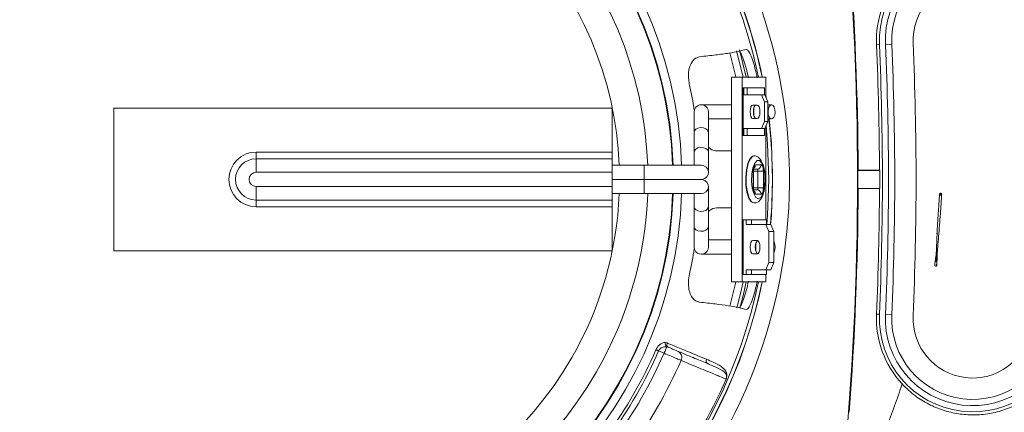
# Model space of a CAD drawing. Extents: x 0 to 1218, y 0 to 893.
# Drawn here: x 958 to 1096, y 309 to 365 of the extents above; entities that cross this region are included whole.
import ezdxf

# ---------------------------------------------------------------- set-up
doc = ezdxf.new("R2010")
doc.units = 0
doc.header["$LTSCALE"] = 4
doc.header["$MEASUREMENT"] = 0
doc.layers.get('0').update_dxf_attribs({"linetype": 'CONTINUOUS'})

msp = doc.modelspace()

# ---------------------------------------------------------------- linework, layer by layer
at = {"color": 7, "linetype": 'Continuous', "lineweight": 15}
for p, q in [((1078.95, 361.06), (1078.54, 361.04)), ((1080.68, 361.13), (1079.8, 361.09)), ((1059.66, 356.49), (1058.17, 356.49)), ((1058.17, 327.79), (1058.17, 356.49)), ((1059.66, 327.79), (1059.66, 356.49)), ((1059.66, 356.49), (1062.99, 356.49)), ((1062.99, 353.73), (1062.99, 356.49)), ((1059.68, 354.99), (1059.68, 348.29)), ((1059.82, 354.99), (1059.68, 354.99)), ((1059.82, 348.29), (1059.82, 354.99)), ((1059.92, 354.99), (1059.82, 354.99)), ((1059.92, 354.99), (1059.92, 354.02)), ((1060.38, 354.99), (1059.92, 354.99)), ((1059.92, 354.02), (1062.42, 354.02)), ((1060.38, 354.99), (1060.38, 354.02)), ((1062.84, 354.99), (1060.38, 354.99)), ((1062.42, 354.02), (1062.87, 354.02)), ((1062.83, 353.02), (1062.42, 354.02)), ((1062.84, 354.02), (1062.84, 354.99)), ((1062.87, 354.02), (1063.29, 353.02)), ((1062.99, 353.91), (1063.04, 353.62)), ((1058.17, 352.63), (1053.94, 352.63)), ((1061.78, 352.59), (1061.2, 352.59)), ((1063.29, 353.02), (1062.83, 353.02)), ((1062.83, 350.27), (1062.83, 353.02)), ((1063.29, 350.27), (1063.29, 353.02)), ((1063.81, 352.63), (1063.29, 352.63)), ((971.45, 352.15), (971.45, 332.15)), ((1041.45, 352.15), (971.45, 352.15)), ((1041.45, 345.98), (1041.45, 352.15)), ((1052.94, 351.63), (1052.94, 348.77)), ((1054.94, 348.77), (1054.94, 351.63)), ((1061.33, 351.11), (1061.33, 352.17)), ((1054.94, 350.63), (1058.17, 350.63)), ((1061.78, 350.69), (1061.2, 350.69)), ((1062.42, 349.27), (1062.83, 350.27)), ((1062.83, 350.27), (1063.29, 350.27)), ((1063.29, 350.27), (1062.87, 349.27)), ((1063.29, 350.63), (1063.81, 350.63)), ((1052.94, 348.77), (1052.94, 345.99)), ((1054.94, 345.99), (1054.94, 348.77)), ((1059.92, 348.29), (1059.92, 349.27)), ((1059.92, 349.27), (1062.42, 349.27)), ((1060.38, 348.29), (1060.38, 349.27)), ((1062.87, 349.27), (1062.42, 349.27)), ((1062.84, 348.29), (1062.84, 349.27)), ((1062.99, 336.49), (1062.99, 349.55)), ((1059.82, 348.29), (1059.68, 348.29)), ((1059.92, 348.29), (1059.82, 348.29)), ((1059.92, 348.29), (1060.38, 348.29)), ((1062.84, 348.29), (1060.38, 348.29)), ((991.45, 345.98), (991.45, 345.03)), ((991.45, 345.98), (1041.45, 345.98)), ((1041.45, 345.98), (1041.45, 345.03)), ((1052.94, 345.99), (1052.94, 344.13)), ((1054.94, 343.13), (1054.94, 345.99)), ((1056.09, 346.14), (1058.17, 346.14)), ((991.45, 345.03), (991.45, 343.15)), ((1041.45, 345.03), (991.45, 345.03)), ((1041.45, 345.03), (1041.45, 343.15)), ((1061.38, 345.44), (1061.33, 345.44)), ((1041.45, 343.15), (991.45, 343.15)), ((1045.94, 344.13), (1041.45, 344.13)), ((1041.45, 341.15), (1041.45, 343.15)), ((1053.94, 344.13), (1045.94, 344.13)), ((1061.23, 340.99), (1061.23, 343.29)), ((1061.26, 340.99), (1061.26, 343.29)), ((1061.78, 343.59), (1061.29, 343.59)), ((1061.54, 344.19), (1062.35, 344.19)), ((1061.89, 343.29), (1062.66, 343.29)), ((1061.89, 340.99), (1061.89, 343.29)), ((1062.66, 343.29), (1062.66, 340.99)), ((1075.96, 343.43), (1075.93, 343.39)), ((1079, 343.39), (1075.93, 343.39)), ((1075.96, 343.43), (1078.96, 343.43)), ((1078.96, 343.43), (1079, 343.39)), ((1041.45, 342.14), (1045.94, 342.14)), ((1045.94, 342.14), (1054.08, 342.14)), ((991.45, 341.15), (1041.45, 341.15)), ((991.45, 339.26), (991.45, 341.15)), ((1041.45, 341.15), (1041.45, 339.26)), ((1041.45, 340.15), (1045.94, 340.15)), ((1045.94, 340.15), (1053.94, 340.15)), ((1052.94, 340.15), (1052.94, 338.29)), ((1054.94, 338.29), (1054.94, 341.15)), ((1061.29, 340.69), (1061.78, 340.69)), ((1062.35, 340.09), (1061.54, 340.09)), ((1061.89, 340.99), (1062.66, 340.99)), ((1075.96, 340.86), (1075.93, 340.89)), ((1079, 340.89), (1075.93, 340.89)), ((1078.96, 340.86), (1075.96, 340.86)), ((1078.96, 340.86), (1079, 340.89)), ((1087.4, 340.1), (1087.4, 340.06)), ((991.45, 339.26), (1041.45, 339.26)), ((991.45, 338.32), (991.45, 339.26)), ((1041.45, 339.26), (1041.45, 338.32)), ((1061.33, 338.84), (1061.38, 338.84)), ((1041.45, 338.32), (991.45, 338.32)), ((1041.45, 332.15), (1041.45, 338.32)), ((1052.94, 338.29), (1052.94, 335.51)), ((1054.94, 335.51), (1054.94, 338.29)), ((1058.17, 338.14), (1056.09, 338.14)), ((1059.68, 336.49), (1059.68, 328.79)), ((1059.68, 336.49), (1059.82, 336.49)), ((1059.82, 328.79), (1059.82, 336.49)), ((1060.25, 336.49), (1059.82, 336.49)), ((1060.25, 336.49), (1060.25, 335.82)), ((1060.25, 336.49), (1060.97, 336.49)), ((1060.97, 336.49), (1060.97, 335.82)), ((1063.12, 336.49), (1060.97, 336.49)), ((1063.12, 335.82), (1063.12, 336.49)), ((1052.94, 335.51), (1052.94, 332.65)), ((1054.94, 332.65), (1054.94, 335.51)), ((1060.25, 335.82), (1063.01, 335.82)), ((1063.01, 335.82), (1063.73, 335.82)), ((1063.42, 334.82), (1063.01, 335.82)), ((1064.15, 334.82), (1063.42, 334.82)), ((1063.42, 330.47), (1063.42, 334.82)), ((1063.73, 335.82), (1064.15, 334.82)), ((1064.15, 330.47), (1064.15, 334.82)), ((1058.17, 333.65), (1054.94, 333.65)), ((1061.78, 333.59), (1061.2, 333.59)), ((1061.61, 332.08), (1061.61, 333.2)), ((971.45, 332.15), (1041.45, 332.15)), ((1087.01, 330.1), (1087.12, 332.51)), ((1053.94, 331.65), (1058.17, 331.65)), ((1061.78, 331.69), (1061.2, 331.69)), ((1063.01, 329.47), (1063.42, 330.47)), ((1063.42, 330.47), (1064.15, 330.47)), ((1064.15, 330.47), (1063.73, 329.47)), ((1060.25, 329.47), (1063.01, 329.47)), ((1060.25, 328.79), (1060.25, 329.47)), ((1060.97, 328.79), (1060.97, 329.47)), ((1063.73, 329.47), (1063.01, 329.47)), ((1063.12, 328.79), (1063.12, 329.47)), ((1059.66, 327.79), (1058.17, 327.79)), ((1059.66, 327.79), (1062.99, 327.79)), ((1059.68, 328.79), (1059.82, 328.79)), ((1060.25, 328.79), (1059.82, 328.79)), ((1060.97, 328.79), (1060.25, 328.79)), ((1063.12, 328.79), (1060.97, 328.79)), ((1062.99, 327.79), (1062.99, 328.79)), ((1078.95, 323.22), (1078.54, 323.24)), ((1080.68, 323.15), (1079.8, 323.19)), ((1048.72, 317.76), (1047.95, 318.08)), ((1048.9, 319.26), (1049.14, 319.2)), ((1049.33, 318.59), (1049.09, 318.66))]:
    msp.add_line(p, q, dxfattribs=at)
at = {"color": 8, "linetype": 'Continuous', "lineweight": 15}
for p, q in [((1059.8, 356.49), (1058.91, 360.18)), ((1061.32, 351.14), (1061.32, 352.15)), ((1045.94, 344.13), (1045.94, 342.14)), ((1061.23, 343.29), (1061.26, 343.29)), ((1061.89, 343.29), (1061.26, 343.29)), ((1045.94, 340.15), (1045.94, 342.14)), ((1061.23, 340.99), (1061.26, 340.99)), ((1061.89, 340.99), (1061.26, 340.99)), ((1061.6, 332.11), (1061.6, 333.18))]:
    msp.add_line(p, q, dxfattribs=at)
at = {"color": 8, "linetype": 'Continuous', "lineweight": 15, "flags": 128}
for points in [[(1058.79, 356.49), (1058.78, 356.55), (1057.96, 359.91)], [(1052.94, 348.77), (1052.99, 348.97), (1053.18, 349.19)], [(1053.18, 349.19), (1053.48, 349.34), (1053.86, 349.41), (1054.24, 349.38), (1054.58, 349.26), (1054.83, 349.07), (1054.94, 348.83), (1054.94, 348.77)], [(1063.43, 342.14), (1063.26, 347.15), (1063.03, 349.66)], [(1052.94, 345.99), (1052.99, 346.18), (1053.18, 346.4)], [(1053.18, 346.4), (1053.48, 346.56), (1053.86, 346.63), (1054.24, 346.6), (1054.58, 346.48), (1054.83, 346.28), (1054.94, 346.04), (1054.94, 345.99)], [(1061.38, 338.84), (1061.01, 339.02), (1060.67, 339.54), (1060.42, 340.34), (1060.26, 341.33), (1060.23, 342.41), (1060.32, 343.47), (1060.53, 344.38), (1060.83, 345.04), (1061.19, 345.4), (1061.38, 345.44)], [(1063.15, 335.82), (1063.26, 337.13), (1063.43, 342.14)], [(1052.94, 338.29), (1052.99, 338.1), (1053.18, 337.88)], [(1053.18, 337.88), (1053.48, 337.72), (1053.86, 337.65), (1054.24, 337.68), (1054.58, 337.8), (1054.83, 338), (1054.94, 338.24), (1054.94, 338.29)], [(1052.94, 335.51), (1052.99, 335.31), (1053.18, 335.09)], [(1053.18, 335.09), (1053.48, 334.94), (1053.86, 334.87), (1054.24, 334.89), (1054.58, 335.01), (1054.83, 335.21), (1054.94, 335.45), (1054.94, 335.51)], [(1057.96, 324.37), (1058.7, 327.37), (1058.79, 327.79)], [(1058.92, 324.13), (1059.43, 326.16), (1059.8, 327.79)]]:
    msp.add_lwpolyline(points, dxfattribs=at)
at = {"color": 7, "linetype": 'Continuous', "lineweight": 15, "flags": 128}
for points in [[(1060.26, 356.49), (1059.33, 360.33), (1059.33, 360.33)], [(1061.2, 352.59), (1061.05, 352.52), (1060.92, 352.31), (1060.84, 352), (1060.81, 351.64), (1060.84, 351.28), (1060.92, 350.97), (1061.05, 350.76), (1061.2, 350.69)], [(1061.66, 350.69), (1061.51, 350.76), (1061.38, 350.97), (1061.29, 351.28), (1061.26, 351.64), (1061.29, 352), (1061.38, 352.31), (1061.51, 352.52), (1061.66, 352.59)], [(1061.78, 352.59), (1061.93, 352.52), (1062.06, 352.31), (1062.15, 352), (1062.18, 351.64), (1062.15, 351.28), (1062.06, 350.97), (1061.93, 350.76), (1061.78, 350.69)], [(1063.48, 352.39), (1063.36, 352.09), (1063.31, 351.71), (1063.33, 351.33), (1063.42, 350.98), (1063.58, 350.74), (1063.76, 350.63), (1063.96, 350.68), (1064.13, 350.86), (1064.25, 351.17), (1064.3, 351.54), (1064.28, 351.93), (1064.19, 352.27), (1064.04, 352.52), (1063.85, 352.62), (1063.65, 352.58), (1063.48, 352.39)], [(1052.94, 351.63), (1052.99, 351.93), (1053.18, 352.27)], [(1063.46, 350.63), (1063.78, 347.18), (1063.96, 342.14)], [(1061.33, 345.44), (1061.14, 345.4), (1060.78, 345.04), (1060.48, 344.38), (1060.27, 343.47), (1060.18, 342.41), (1060.21, 341.33), (1060.36, 340.34), (1060.62, 339.54), (1060.95, 339.02), (1061.33, 338.84)], [(1061.94, 339.44), (1062.29, 339.62), (1062.58, 340.15), (1062.79, 340.94), (1062.88, 341.89), (1062.85, 342.88), (1062.7, 343.77), (1062.44, 344.44), (1062.12, 344.79), (1061.77, 344.79), (1061.45, 344.44), (1061.19, 343.77), (1061.04, 342.88), (1061, 341.89), (1061.1, 340.94), (1061.31, 340.15), (1061.6, 339.62), (1061.94, 339.44)], [(1061.23, 343.29), (1061.23, 343.47), (1061.25, 343.63), (1061.28, 343.79), (1061.32, 343.93), (1061.37, 344.04), (1061.42, 344.12), (1061.48, 344.17), (1061.54, 344.19)], [(1061.89, 343.29), (1061.89, 343.35), (1061.88, 343.41), (1061.87, 343.46), (1061.86, 343.5), (1061.84, 343.54), (1061.82, 343.57), (1061.8, 343.58), (1061.78, 343.59)], [(1062.35, 344.19), (1062.41, 344.17), (1062.47, 344.12), (1062.52, 344.04), (1062.57, 343.93), (1062.61, 343.79), (1062.64, 343.63), (1062.65, 343.47), (1062.66, 343.29)], [(1063.96, 342.14), (1063.78, 337.1), (1063.68, 335.82)], [(1061.54, 340.09), (1061.48, 340.11), (1061.42, 340.16), (1061.37, 340.24), (1061.32, 340.35), (1061.28, 340.49), (1061.25, 340.65), (1061.23, 340.81), (1061.23, 340.99)], [(1061.78, 340.69), (1061.8, 340.7), (1061.82, 340.71), (1061.84, 340.74), (1061.86, 340.78), (1061.87, 340.82), (1061.88, 340.88), (1061.89, 340.93), (1061.89, 340.99)], [(1062.66, 340.99), (1062.65, 340.81), (1062.64, 340.65), (1062.61, 340.49), (1062.57, 340.35), (1062.52, 340.24), (1062.47, 340.16), (1062.41, 340.11), (1062.35, 340.09)], [(1087.05, 334.49), (1087.02, 334.53), (1087.02, 334.59)], [(1061.2, 331.69), (1061.05, 331.76), (1060.92, 331.97), (1060.84, 332.28), (1060.81, 332.64), (1060.84, 333), (1060.92, 333.31), (1061.05, 333.52), (1061.2, 333.59)], [(1061.86, 331.71), (1061.78, 331.76), (1061.65, 331.97), (1061.56, 332.28), (1061.53, 332.64), (1061.56, 333), (1061.65, 333.31), (1061.78, 333.52), (1061.86, 333.57)], [(1061.78, 331.69), (1061.93, 331.76), (1062.06, 331.97), (1062.15, 332.28), (1062.18, 332.64), (1062.15, 333), (1062.06, 333.31), (1061.93, 333.52), (1061.78, 333.59)], [(1052.94, 332.65), (1052.99, 332.35), (1053.18, 332)], [(1059.37, 324.1), (1059.87, 326.06), (1060.26, 327.79)], [(1047.95, 318.08), (1047.89, 318.1), (1047.84, 318.12), (1047.79, 318.14), (1047.74, 318.17), (1047.69, 318.19), (1047.65, 318.2), (1047.61, 318.22), (1047.58, 318.24)], [(1048.72, 317.76), (1048.78, 317.91), (1048.85, 318.06), (1048.9, 318.2), (1048.96, 318.33), (1049, 318.44), (1049.04, 318.54), (1049.07, 318.61), (1049.09, 318.66)]]:
    msp.add_lwpolyline(points, dxfattribs=at)
at = {"color": 7, "linetype": 'Continuous', "lineweight": 15}
for radius in [137, 134, 122.66]:
    msp.add_circle((992.46, 342.14), radius, dxfattribs=at)
at = {"color": 8, "linetype": 'Continuous', "lineweight": 15}
for centre, radius, start, end in [((992.46, 342.14), 122.14, 316.0823, 43.9177), ((992.46, 342.14), 58.76, 1.939, 358.0572), ((992.46, 342.14), 57.58, 1.9785, 180), ((992.46, 342.14), 70.97, 11.6656, 38.5276), ((992.46, 342.14), 71.47, 11.5831, 38.573), ((992.46, 342.14), 71.47, 354.9226, 6.8209), ((1060.93, 344.19), 0.614, 312.1359, 0.509), ((992.46, 342.14), 57.58, 180, 358.0175), ((1060.93, 340.1), 0.614, 359.484, 48.2335), ((992.46, 342.14), 71.47, 231.427, 348.4169), ((992.46, 342.14), 70.97, 231.4724, 348.3344)]:
    msp.add_arc(centre, radius, start, end, dxfattribs=at)
at = {"color": 7, "linetype": 'Continuous', "lineweight": 15}
for centre, radius, start, end in [((992.46, 342.14), 62.5, 45, 225), ((992.46, 342.14), 57.5, 1.9814, 180), ((992.46, 342.14), 54, 2.1098, 330), ((992.46, 342.14), 50, 2.2787, 330), ((992.46, 342.14), 73.86, 231.2181, 38.7819), ((992.46, 342.14), 71.5, 11.5779, 38.5758), ((654.96, 342.14), 420.92, 354.3091, 5.6909), ((654.96, 342.14), 421, 0.1749, 4.4507), ((1092.04, 361.64), 13.1, 11.1894, 182.5545), ((1092.03, 361.64), 12.24, 11.1881, 182.5546), ((1092.03, 361.64), 11.36, 11.1881, 182.5546), ((1092.04, 361.64), 13.51, 137.1655, 182.5545), ((1092.03, 361.64), 8.36, 11.1881, 182.5546), ((654.96, 342.14), 424, 0.1736, 2.5545), ((654.96, 342.14), 424.41, 357.4455, 2.5545), ((654.96, 342.14), 425.26, 357.4454, 2.5546), ((654.96, 342.14), 426.14, 357.4454, 2.5546), ((654.96, 342.14), 429.14, 357.4454, 2.5546), ((992.46, 342.14), 61.28, 9.1213, 12.4629), ((1053.94, 351.63), 1, 0, 139.84), ((991.45, 342.15), 3.83, 90, 270), ((991.45, 342.15), 2.89, 90, 270), ((991.45, 342.15), 1, 90, 270), ((1053.94, 343.13), 1, 278.1096, 90), ((1061.76, 344.17), 0.582, 271.929, 1.8068), ((654.96, 342.14), 420.97, 359.8299, 0.1701), ((654.96, 342.14), 424.03, 359.8311, 0.1689), ((992.46, 342.14), 57.5, 180, 358.0147), ((1053.94, 341.15), 1, 270, 81.8904), ((992.46, 342.14), 50, 330, 357.7168), ((992.46, 342.14), 54, 330, 357.886), ((1061.76, 340.11), 0.582, 358.1932, 88.071), ((654.96, 342.14), 421, 355.5493, 359.8251), ((654.96, 342.14), 424, 357.4455, 359.8264), ((1087.54, 340.05), 0.15, 176.063, 230.6134), ((1087.55, 340.05), 0.15, 331.9488, 71.3225), ((1062.64, 332.65), 1.68, 334.3578, 25.6422), ((992.46, 342.14), 61.28, 347.5371, 350.8765), ((1053.94, 332.65), 1, 220.16, 0), ((1086.86, 330.12), 0.15, 175.9216, 63.5098), ((992.46, 342.14), 71.5, 231.4242, 348.4221), ((1092.04, 322.64), 13.51, 177.4455, 222.8345), ((1092.04, 322.64), 13.1, 177.4455, 348.8106), ((1092.03, 322.64), 12.24, 177.4454, 348.8119), ((1092.03, 322.64), 11.36, 177.4454, 348.8119), ((1092.03, 322.64), 8.36, 177.4454, 348.8119), ((992.46, 342.14), 60.08, 323.4474, 336.5526), ((992.46, 342.14), 60.48, 323.4474, 336.5526), ((1049.41, 319.09), 0.536, 161.5369, 234.0655), ((1049.55, 318.99), 0.462, 152.8843, 241.5461), ((1050.27, 317.18), 0.941, 332.9099, 62.9236), ((992.46, 342.14), 61.31, 323.4345, 336.5655), ((992.46, 342.14), 63.9, 323.4089, 336.5911), ((1055.1, 316.72), 0.483, 155.8714, 245.3652), ((992.46, 342.14), 70.74, 323.3225, 336.6779), ((992.46, 342.14), 70.74, 323.3216, 336.6784), ((1057.53, 314.39), 0.273, 246.298, 246.9743), ((992.46, 342.14), 94.15, 338.282, 342.2595)]:
    msp.add_arc(centre, radius, start, end, dxfattribs=at)
for points, knots in [([(1060.23, 360.4), (1059.92, 360.31), (1059.3, 360.13), (1057.85, 359.86), (1056.05, 359.61), (1054.49, 359.44), (1053.71, 359.36)], [0, 0, 0, 0, 0.246134, 0.492268, 0.746134, 1, 1, 1, 1]), ([(1059.3, 360.15), (1059.4, 360.01), (1059.61, 359.68), (1059.98, 358.7), (1060.32, 357.55), (1060.49, 356.74), (1060.57, 356.4)], [0, 0, 0, 0, 0.232331, 0.512691, 0.796915, 1, 1, 1, 1]), ([(1061.8, 356.4), (1061.7, 356.86), (1061.49, 357.79), (1061.12, 359), (1060.75, 359.91), (1060.44, 360.38), (1060.29, 360.39), (1060.23, 360.4)], [0, 0, 0, 0, 0.211385, 0.422648, 0.637399, 0.852796, 1, 1, 1, 1]), ([(1053.71, 359.36), (1053.45, 359.28), (1052.93, 359.13), (1052.39, 358.31), (1052.13, 357.25), (1052.13, 356.24), (1052.25, 355.61), (1052.3, 355.36)], [0, 0, 0, 0, 0.254597, 0.510605, 0.696436, 0.882678, 1, 1, 1, 1]), ([(1054.94, 346.68), (1055.1, 346.54), (1055.48, 346.2), (1055.87, 346.16), (1056.09, 346.14)], [0, 0, 0, 0, 0.416117, 1, 1, 1, 1]), ([(1062.9, 342.68), (1062.88, 342.92), (1062.84, 343.5), (1062.63, 344.29), (1062.33, 344.93), (1061.92, 345.3), (1061.55, 345.48), (1061.38, 345.44), (1061.37, 345.43)], [0, 0, 0, 0, 0.171238, 0.404867, 0.649955, 0.830228, 0.990364, 1, 1, 1, 1]), ([(1061.26, 343.29), (1061.27, 343.36), (1061.27, 343.48), (1061.3, 343.63), (1061.32, 343.72), (1061.34, 343.76), (1061.33, 343.76), (1061.33, 343.76)], [0, 0, 0, 0, 0.299334, 0.551806, 0.759562, 0.928543, 1, 1, 1, 1]), ([(1062.84, 341.08), (1062.86, 341.2), (1062.93, 341.62), (1062.95, 342.2), (1062.91, 342.6), (1062.9, 342.68)], [0, 0, 0, 0, 0.235667, 0.844278, 1, 1, 1, 1]), ([(1061.33, 340.52), (1061.33, 340.52), (1061.34, 340.52), (1061.32, 340.55), (1061.3, 340.61), (1061.28, 340.72), (1061.27, 340.86), (1061.27, 340.95), (1061.26, 340.99)], [0, 0, 0, 0, 0.0498415, 0.19967, 0.3719879, 0.582802, 0.8364134, 1, 1, 1, 1]), ([(1061.38, 338.84), (1061.54, 338.86), (1061.85, 338.91), (1062.22, 339.24), (1062.52, 339.73), (1062.75, 340.36), (1062.81, 340.88), (1062.84, 341.08)], [0, 0, 0, 0, 0.168815, 0.343799, 0.559421, 0.830541, 1, 1, 1, 1]), ([(1087.66, 339.87), (1087.67, 339.89), (1087.72, 339.99), (1087.66, 340.15), (1087.57, 340.22), (1087.45, 340.22), (1087.42, 340.12), (1087.4, 340.06)], [0, 0, 0, 0, 0.067046, 0.373939, 0.53088, 0.688535, 1, 1, 1, 1]), ([(1087.69, 340.04), (1087.68, 340.1), (1087.66, 340.24), (1087.54, 340.04), (1087.48, 339.95)], [0, 0, 0, 0, 0.497329, 1, 1, 1, 1]), ([(1086.88, 330.59), (1086.89, 330.66), (1086.94, 330.91), (1087.04, 331.75), (1087.17, 333.02), (1087.3, 334.56), (1087.42, 336.18), (1087.54, 337.73), (1087.63, 339.07), (1087.66, 339.56), (1087.68, 339.8)], [0, 0, 0, 0, 0.042477, 0.164651, 0.291894, 0.423905, 0.560602, 0.702059, 0.848449, 1, 1, 1, 1]), ([(1087.38, 339.82), (1087.37, 339.65), (1087.34, 339.3), (1087.28, 338.33), (1087.19, 337.08), (1087.1, 335.59), (1087.02, 334), (1086.96, 332.53), (1086.93, 331.57), (1086.93, 331.29), (1086.93, 331.28)], [0, 0, 0, 0, 0.125533, 0.256892, 0.393806, 0.536004, 0.683266, 0.835531, 0.993036, 1, 1, 1, 1]), ([(1087.68, 339.8), (1087.68, 339.82), (1087.68, 339.86), (1087.64, 339.91), (1087.6, 339.94), (1087.54, 339.96), (1087.48, 339.95), (1087.43, 339.92), (1087.39, 339.88), (1087.38, 339.84), (1087.38, 339.82)], [0, 0, 0, 0, 0.124998, 0.250003, 0.374997, 0.500004, 0.624997, 0.750008, 0.875003, 1, 1, 1, 1]), ([(1087.68, 339.8), (1087.68, 339.82), (1087.68, 339.86), (1087.64, 339.91), (1087.6, 339.94), (1087.54, 339.96), (1087.48, 339.95), (1087.43, 339.92), (1087.39, 339.88), (1087.38, 339.84), (1087.38, 339.82)], [0, 0, 0, 0, 0.124998, 0.250003, 0.374997, 0.500004, 0.624997, 0.750008, 0.875003, 1, 1, 1, 1]), ([(1056.09, 338.14), (1055.74, 338.11), (1055.35, 338.08), (1054.98, 337.67), (1054.94, 337.62)], [0, 0, 0, 0, 0.891109, 1, 1, 1, 1]), ([(1086.97, 332.02), (1086.97, 332.01), (1086.88, 331.48), (1086.79, 330.8), (1086.71, 330.13)], [0, 0, 0, 0, 0.005891, 1, 1, 1, 1]), ([(1052.3, 328.92), (1052.23, 328.54), (1052.1, 327.78), (1052.18, 326.73), (1052.46, 325.86), (1052.92, 325.22), (1053.38, 324.97), (1053.66, 324.93), (1053.71, 324.92)], [0, 0, 0, 0, 0.179476, 0.359172, 0.536956, 0.729365, 0.949864, 1, 1, 1, 1]), ([(1060.57, 327.88), (1060.46, 327.42), (1060.26, 326.49), (1059.88, 325.29), (1059.54, 324.44), (1059.36, 324.22), (1059.29, 324.13)], [0, 0, 0, 0, 0.274176, 0.548185, 0.82692, 1, 1, 1, 1]), ([(1060.23, 323.88), (1060.32, 323.9), (1060.49, 323.94), (1060.85, 324.58), (1061.22, 325.57), (1061.55, 326.73), (1061.73, 327.54), (1061.8, 327.88)], [0, 0, 0, 0, 0.20833, 0.416499, 0.629247, 0.844864, 1, 1, 1, 1]), ([(1053.71, 324.92), (1054.47, 324.84), (1055.98, 324.68), (1057.79, 324.43), (1059.27, 324.16), (1059.91, 323.98), (1060.23, 323.88)], [0, 0, 0, 0, 0.246137, 0.492274, 0.746137, 1, 1, 1, 1]), ([(1047.58, 318.24), (1047.64, 318.37), (1047.78, 318.63), (1048.06, 318.94), (1048.38, 319.16), (1048.67, 319.26), (1048.84, 319.26), (1048.9, 319.26)], [0, 0, 0, 0, 0.200016, 0.399322, 0.613546, 0.866177, 1, 1, 1, 1]), ([(1049.09, 318.66), (1049.04, 318.66), (1048.88, 318.68), (1048.61, 318.65), (1048.33, 318.53), (1048.11, 318.35), (1048, 318.18), (1047.95, 318.09), (1047.95, 318.08)], [0, 0, 0, 0, 0.1433115, 0.4088454, 0.6249592, 0.8159698, 0.966975, 1, 1, 1, 1]), ([(1049.14, 319.2), (1049.31, 319.13), (1050.17, 318.77), (1052.24, 317.92), (1053.7, 317.31), (1054.66, 316.92)], [0, 0, 0, 0, 0.078398, 0.392174, 1, 1, 1, 1]), ([(1049.33, 318.59), (1049.48, 318.53), (1049.83, 318.38), (1050.33, 318.17), (1050.57, 318.07), (1050.7, 318.02)], [0, 0, 0, 0, 0.266519, 0.633258, 1, 1, 1, 1]), ([(1050.7, 318.02), (1051.53, 317.67), (1053.21, 316.98), (1054.33, 316.51), (1054.9, 316.28)], [0, 0, 0, 0, 0.49664, 1, 1, 1, 1]), ([(1051.11, 316.75), (1050.92, 316.83), (1050.56, 316.98), (1049.7, 317.34), (1049.06, 317.61), (1048.72, 317.76)], [0, 0, 0, 0, 0.323912, 0.647816, 1, 1, 1, 1]), ([(1057.42, 314.14), (1057.38, 314.15), (1057.31, 314.18), (1056.71, 314.43), (1055.68, 314.86), (1054.05, 315.53), (1052.09, 316.34), (1051.11, 316.75)], [0, 0, 0, 0, 0.183282, 0.368348, 0.494985, 0.745189, 1, 1, 1, 1]), ([(1054.66, 316.92), (1054.98, 316.78), (1055.77, 316.44), (1056.74, 315.94), (1057.36, 315.36), (1057.57, 314.9), (1057.53, 314.47), (1057.48, 314.29), (1057.45, 314.21), (1057.43, 314.16), (1057.42, 314.14)], [0, 0, 0, 0, 0.196985, 0.480051, 0.762904, 0.94135, 0.97872, 0.989564, 0.99543, 1, 1, 1, 1]), ([(1057.42, 314.14), (1057.42, 314.15), (1057.43, 314.16), (1057.44, 314.19), (1057.46, 314.25), (1057.49, 314.36), (1057.52, 314.65), (1057.41, 314.85), (1057.02, 315.28), (1056.28, 315.69), (1055.28, 316.11), (1054.9, 316.28)], [0, 0, 0, 0, 0.0022828, 0.0031736, 0.0077169, 0.0171841, 0.0528117, 0.2301876, 0.332274, 0.7413416, 1, 1, 1, 1]), ([(1082.13, 313.45), (1082.73, 312.87), (1083.87, 311.77), (1085.86, 310.56), (1087.9, 309.7), (1090.03, 309.21), (1092.22, 309.04), (1094.41, 309.24), (1096.6, 309.8), (1098.69, 310.75), (1101.04, 312.28), (1102.35, 313.85), (1103.15, 314.81)], [0, 0, 0, 0, 0.101941, 0.192266, 0.282598, 0.372124, 0.461674, 0.554829, 0.648002, 0.746735, 0.845455, 1, 1, 1, 1])]:
    msp.add_open_spline(points, degree=3, knots=knots, dxfattribs=at)

doc.saveas('drawing.dxf')
